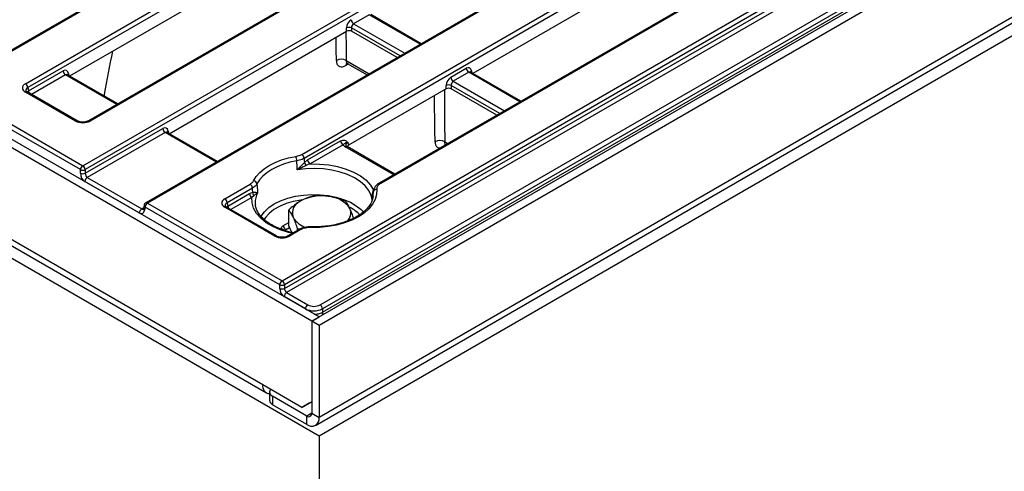
# Model space of a CAD drawing. Units: millimetres. Extents: x 8 to 437, y 1 to 291.
# Drawn here: x 345 to 374, y 224 to 237 of the extents above; entities that cross this region are included whole.
import ezdxf

# ---------------------------------------------------------------- set-up
doc = ezdxf.new("R2010")
doc.units = ezdxf.units.MM

msp = doc.modelspace()

# ---------------------------------------------------------------- linework, layer by layer
at = {"color": 7, "linetype": 'Continuous', "lineweight": 25}
for p, q in [((369.731474, 250.623108), (343.335711, 235.385159)), ((369.781469, 250.618158), (343.385707, 235.380208)), ((345.61829, 235.502203), (369.640586, 249.36998)), ((369.711028, 249.254778), (345.688731, 235.387001)), ((347.274261, 233.135394), (373.670023, 248.373343)), ((373.740465, 248.258141), (347.344702, 233.020192)), ((371.387444, 248.256299), (347.435589, 234.429187)), ((371.43744, 248.251348), (347.485585, 234.424237)), ((375.487323, 247.300327), (349.09156, 232.062378)), ((375.537319, 247.295376), (349.141556, 232.057427)), ((353.595205, 233.461616), (375.325994, 246.006534)), ((375.396435, 245.891331), (353.665646, 233.346414)), ((353.03011, 229.812613), (379.425872, 245.050562)), ((379.496314, 244.93536), (353.100551, 229.697411)), ((353.100551, 229.593136), (379.510843, 244.839472)), ((377.143294, 244.933518), (355.828355, 232.628666)), ((377.19329, 244.928567), (355.878351, 232.623715)), ((379.592579, 244.73079), (353.159699, 229.471413)), ((354.097496, 228.767477), (327.086017, 244.360872)), ((381.321107, 244.483333), (353.885364, 228.645016)), ((381.533239, 244.360872), (354.097496, 228.522554)), ((353.885364, 228.645016), (326.873884, 244.238411)), ((354.125453, 229.11722), (380.206125, 244.173272)), ((380.276567, 244.05807), (354.195894, 229.002018)), ((354.195894, 228.904468), (380.290159, 243.968367)), ((381.533239, 241.707114), (354.097496, 225.868797)), ((353.993922, 225.639874), (381.429665, 241.478192)), ((368.378132, 241.476825), (358.536575, 235.795415)), ((326.44962, 241.298844), (354.097496, 225.338065)), ((354.097496, 225.338065), (381.745371, 241.298844)), ((352.47115, 226.807666), (330.762972, 239.339531)), ((330.866545, 239.110608), (352.574724, 226.578744)), ((352.015681, 238.676545), (346.894062, 235.719898)), ((355.540342, 237.491291), (355.093636, 237.233413)), ((357.047323, 236.655142), (355.593961, 237.49415)), ((349.771987, 234.058507), (354.893605, 237.015154)), ((354.893605, 237.015154), (354.893605, 237.11169)), ((355.034488, 237.11169), (355.034488, 237.015154)), ((356.352719, 236.254156), (355.034488, 237.015154)), ((354.913228, 236.089223), (355.490122, 235.756189)), ((345.703261, 235.291114), (346.705312, 235.869585)), ((346.82983, 235.75706), (346.826201, 235.759672)), ((348.282735, 234.918234), (346.829373, 235.757242)), ((357.901119, 235.687225), (358.347825, 235.945103)), ((358.418267, 235.829901), (357.97156, 235.572023)), ((358.472376, 235.832554), (358.468714, 235.83519)), ((359.925248, 234.993752), (358.471886, 235.83276)), ((357.77153, 235.353764), (357.77153, 235.4503)), ((357.912413, 235.4503), (357.912413, 235.353764)), ((347.203819, 233.020192), (343.315266, 235.265006)), ((343.385707, 235.380208), (347.274261, 233.135394)), ((347.062936, 234.424237), (345.61829, 235.258213)), ((347.112932, 234.429187), (345.668286, 235.263164)), ((345.688731, 235.387001), (345.703261, 235.291114)), ((357.77153, 235.353764), (354.948147, 233.72386)), ((359.230644, 234.592765), (357.912413, 235.353764)), ((347.344702, 232.915917), (349.583237, 234.208195)), ((349.653678, 234.092992), (347.403849, 232.794194)), ((349.707788, 234.095646), (349.704125, 234.098282)), ((351.160659, 233.256843), (349.707297, 234.095852)), ((353.767107, 233.300711), (354.720362, 233.851014)), ((354.790804, 233.735811), (353.837548, 233.185508)), ((354.927866, 233.808688), (354.948147, 233.72386)), ((357.76152, 233.74856), (357.764899, 233.746609)), ((356.28185, 232.890463), (354.904996, 233.685304)), ((353.672028, 233.227403), (353.767107, 233.300711)), ((353.837548, 233.185508), (353.737157, 233.146087)), ((347.203819, 232.915917), (347.203819, 233.020192)), ((347.344702, 233.020192), (347.344702, 232.915917)), ((348.904408, 231.772072), (347.333408, 232.678991)), ((347.403849, 232.794194), (348.974849, 231.887275)), ((351.374139, 232.179422), (352.104172, 232.600861)), ((352.174613, 232.485659), (351.444581, 232.06422)), ((351.45911, 231.968333), (352.087682, 232.3312)), ((352.087682, 232.3312), (352.185328, 232.369149)), ((355.662486, 232.405181), (355.639751, 232.200987)), ((355.661415, 232.262203), (355.662623, 232.372368)), ((349.141556, 232.057427), (353.03011, 229.812613)), ((351.444581, 232.06422), (351.45911, 231.968333)), ((352.21174, 232.265482), (352.158124, 232.215997)), ((352.255415, 232.045286), (352.257671, 232.018178)), ((355.647422, 232.219137), (355.644921, 232.200332)), ((349.042685, 231.990755), (349.028155, 231.894867)), ((349.028155, 231.894867), (349.028396, 231.896255)), ((349.071115, 231.942225), (349.056585, 231.846337)), ((352.959668, 229.697411), (349.071115, 231.942225)), ((352.818785, 231.101456), (351.374139, 231.935432)), ((352.868781, 231.106406), (351.424135, 231.940383)), ((353.220154, 231.395852), (353.220154, 231.856447)), ((353.505621, 231.28778), (353.191439, 231.106406)), ((353.307402, 231.207879), (353.220154, 231.395852)), ((353.555617, 231.282829), (353.241435, 231.101456)), ((353.474184, 231.309148), (353.561967, 231.31257)), ((353.474184, 231.269632), (353.474184, 231.309148)), ((352.959668, 229.593136), (352.959668, 229.697411)), ((353.100551, 229.697411), (353.100551, 229.593136)), ((353.159699, 229.471413), (353.773245, 229.11722)), ((353.702803, 229.002018), (353.089257, 229.35621)), ((354.195894, 229.002018), (354.195894, 228.904468)), ((353.885364, 228.645016), (354.097496, 228.767477)), ((354.097496, 228.522554), (353.885364, 228.645016)), ((353.885364, 228.645016), (353.885364, 225.991258)), ((353.885364, 228.645016), (353.885364, 226.317874)), ((354.097496, 228.522554), (354.097496, 225.868797)), ((353.602521, 226.15454), (352.47115, 226.807666)), ((352.666125, 226.603537), (352.666125, 226.358575)), ((353.743942, 225.909591), (352.753993, 226.481076)), ((352.753993, 226.481076), (352.753993, 226.236114)), ((353.743942, 225.664628), (352.753993, 226.236114)), ((353.602521, 226.15454), (353.885364, 226.317874)), ((353.814653, 226.277001), (353.602521, 226.15454)), ((353.885364, 226.317834), (353.814653, 226.277001)), ((353.743942, 225.664628), (353.743942, 225.909591)), ((353.885364, 225.991258), (354.097496, 225.868797)), ((354.097496, 225.338065), (354.097496, 188.552902))]:
    msp.add_line(p, q, dxfattribs=at)
at = {"color": 8, "linetype": 'Continuous', "lineweight": 25}
for p, q in [((357.018037, 236.638236), (355.540342, 237.491291)), ((355.093636, 237.233413), (356.571331, 236.380358)), ((356.436331, 236.302424), (355.034488, 237.11169)), ((354.946453, 236.070043), (354.870122, 236.026459)), ((354.879486, 236.168031), (355.541508, 235.785854)), ((346.775754, 235.754383), (345.796565, 235.18911)), ((348.253449, 234.901328), (346.775754, 235.754383)), ((346.85749, 235.795321), (346.866508, 235.735804)), ((359.895962, 234.976845), (358.418267, 235.829901)), ((358.500003, 235.870838), (358.509021, 235.811322)), ((359.314256, 234.641033), (357.912413, 235.4503)), ((357.97156, 235.572023), (359.449256, 234.718967)), ((351.131373, 233.239937), (349.653678, 234.092992)), ((349.735414, 234.13393), (349.744432, 234.074414)), ((357.72778, 233.827366), (357.816285, 233.776274)), ((356.252564, 232.873557), (354.855, 233.680353)), ((355.662623, 232.372368), (355.664433, 232.406146)), ((352.158124, 232.215997), (351.552415, 231.866329)), ((348.974849, 231.887275), (349.032005, 231.92027)), ((353.05293, 231.394421), (353.220154, 231.490958)), ((353.245888, 231.34041), (353.123616, 231.269823)), ((353.702803, 228.995328), (353.702803, 229.002018)), ((354.195894, 228.904468), (354.192054, 228.822064)), ((353.885364, 225.991231), (353.743942, 225.909591))]:
    msp.add_line(p, q, dxfattribs=at)
at = {"color": 8, "linetype": 'Continuous', "lineweight": 25, "flags": 128}
for points in [[(354.872612, 237.003035), (354.876288, 236.55655), (354.879486, 236.168031)], [(354.597792, 236.167112), (354.59524, 236.477376), (354.592247, 236.841184)], [(357.446083, 233.826446), (357.443531, 234.13671), (357.435116, 235.159556)], [(357.715482, 235.321408), (357.723289, 234.373054), (357.72778, 233.827366)], [(357.724542, 233.723311), (357.730807, 233.738832), (357.743886, 233.757769)], [(355.662623, 232.372368), (355.644066, 232.205028), (355.639258, 232.161698)], [(353.324427, 231.183179), (353.216166, 231.208664), (352.977658, 231.283093), (352.761335, 231.377445), (352.572151, 231.489561), (352.414439, 231.616873), (352.291811, 231.756466), (352.207074, 231.905142), (352.162169, 232.059498), (352.158124, 232.215997)], [(352.41835, 231.674013), (352.421013, 231.678442), (352.517605, 231.806249), (352.646116, 231.924317), (352.803673, 232.03001), (352.986758, 232.120966), (353.191281, 232.195154), (353.412673, 232.250915), (353.645989, 232.287005), (353.886016, 232.302618), (354.127393, 232.297404), (354.364728, 232.27148), (354.59272, 232.225426), (354.806274, 232.160269), (355.000622, 232.077466), (355.17142, 231.978866), (355.314855, 231.866671), (355.381083, 231.799855)], [(353.599439, 232.147997), (353.572683, 232.144218), (353.352711, 232.101337), (353.146656, 232.039575), (352.959347, 231.960379), (352.795175, 231.865604), (352.657988, 231.757473), (352.551001, 231.63852), (352.511799, 231.579504)]]:
    msp.add_lwpolyline(points, dxfattribs=at)
at = {"color": 7, "linetype": 'Continuous', "lineweight": 25, "flags": 128}
for points in [[(352.204285, 232.697822), (352.281834, 232.819853), (352.384919, 232.935414), (352.511961, 233.042732), (352.66101, 233.140161), (352.829779, 233.226205), (353.015679, 233.299544), (353.215859, 233.359054), (353.427246, 233.403822)], [(353.455698, 233.274171), (353.255894, 233.231857), (353.066685, 233.175608), (352.890972, 233.106287), (352.731451, 233.024958), (352.59057, 232.932869), (352.470491, 232.831432), (352.373054, 232.722204), (352.299755, 232.606859)], [(353.468101, 233.015527), (353.464333, 233.09423), (353.455698, 233.274171)], [(353.665646, 233.346414), (353.668506, 233.293095), (353.672028, 233.227403)], [(353.837548, 233.185508), (354.108643, 233.183173), (354.376023, 233.15725), (354.633566, 233.108332), (354.875373, 233.037541), (355.095908, 232.946495), (355.29012, 232.837282), (355.453561, 232.712402), (355.582489, 232.574714), (355.673951, 232.427371)], [(355.635944, 232.13183), (355.603109, 232.277213), (355.53295, 232.418122), (355.427048, 232.551381), (355.287788, 232.673988), (355.118309, 232.783181), (354.922427, 232.8765), (354.704557, 232.951842), (354.469607, 233.00751), (354.22287, 233.042251), (353.969905, 233.05528), (353.716412, 233.046305), (353.468101, 233.015527)], [(352.299755, 232.606859), (352.31624, 232.43145), (352.323454, 232.354737)], [(352.185328, 232.369149), (352.179413, 232.433459), (352.174613, 232.485659)], [(355.762122, 232.449735), (355.756987, 232.303901), (355.716874, 232.159887), (355.642559, 232.020475), (355.535477, 231.888358), (355.397697, 231.766089), (355.23188, 231.656029), (355.04123, 231.560305), (354.82943, 231.480766), (354.600572, 231.418949), (354.359077, 231.376047), (354.10961, 231.352891), (353.856991, 231.349927)], [(352.695429, 226.678193), (352.688961, 226.669813), (352.671889, 226.637324), (352.666125, 226.603537), (352.671889, 226.569751), (352.688961, 226.537262), (352.716684, 226.50732), (352.753993, 226.481076)]]:
    msp.add_lwpolyline(points, dxfattribs=at)
at = {"color": 7, "linetype": 'Continuous', "lineweight": 25}
for centre, radius, start, end in [((355.177808, 237.364018), 0.155379, 185.6889994, 237.1991371), ((354.964047, 236.941808), 0.183908, 67.4787401, 112.5212599), ((354.739447, 235.919745), 0.285055, 60.5759689, 119.7976235), ((346.859926, 235.884988), 0.155379, 185.6889994, 237.1991371), ((358.502439, 235.960506), 0.155379, 185.6889994, 237.1991371), ((345.534118, 235.371598), 0.155379, 5.6889994, 57.1991371), ((357.841971, 235.280417), 0.183908, 67.4787401, 112.5212599), ((358.055732, 235.702628), 0.155379, 185.6889994, 237.1991371), ((349.73785, 234.223597), 0.155379, 185.6889994, 237.1991371), ((354.874976, 233.866416), 0.155379, 185.6889994, 237.1991371), ((357.587741, 233.579082), 0.285054, 60.5758386, 119.7985414), ((353.511033, 233.331011), 0.155379, 5.6889994, 57.1991371), ((353.109554, 233.266157), 0.346237, 1.3262771, 23.4284704), ((353.868415, 233.317959), 0.21626, 204.7547432, 232.6310434), ((353.92172, 233.316113), 0.155379, 185.6889994, 237.1991371), ((347.358433, 233.004789), 0.155379, 122.8008629, 174.3110006), ((347.274261, 233.190074), 0.183908, 247.4787401, 292.5212599), ((347.274261, 233.085799), 0.183908, 247.4787401, 292.5212599), ((347.190089, 233.004789), 0.155379, 5.6889994, 57.1991371), ((347.488021, 232.663589), 0.155379, 122.8008629, 174.3110006), ((352.02, 232.470256), 0.155379, 5.6889994, 57.1991371), ((352.188873, 232.586064), 0.112815, 10.6219627, 82.1481009), ((352.242296, 232.346602), 0.155379, 185.6889994, 237.1991371), ((352.317603, 232.347652), 0.134011, 170.7690775, 217.8181558), ((355.757987, 232.35239), 0.097433, 87.5673535, 168.1678256), ((349.141556, 231.975773), 0.1, 119.9973117, 171.3837105), ((349.225728, 231.926822), 0.155379, 122.8008629, 174.3110006), ((351.289967, 232.048817), 0.155379, 5.6889994, 57.1991371), ((353.699514, 231.76929), 0.373694, 110.7420752, 199.4610019), ((354.166763, 230.959902), 1.30479, 80.228903, 117.3571748), ((354.341731, 231.471204), 0.775953, 33.4388789, 86.5664977), ((349.059021, 231.75667), 0.155379, 122.8008629, 174.3110006), ((354.69115, 231.770368), 0.324579, 309.6168239, 23.307124), ((353.896893, 231.966491), 0.636937, 210.3365231, 254.2030713), ((352.970637, 231.265386), 0.153043, 1.6615819, 57.4723136), ((353.526538, 231.244096), 0.048433, 53.1027165, 115.5868251), ((353.114282, 229.682008), 0.155379, 122.8008629, 174.3110006), ((352.945938, 229.682008), 0.155379, 5.6889994, 57.1991371), ((353.03011, 229.867293), 0.183908, 247.4787401, 292.5212599), ((353.03011, 229.763018), 0.183908, 247.4787401, 292.5212599), ((353.243871, 229.340808), 0.155379, 122.8008629, 174.3110006), ((353.857417, 228.986615), 0.155379, 122.8008629, 174.3110006), ((354.041281, 228.986615), 0.155379, 5.6889994, 57.1991371), ((352.685016, 226.771415), 0.216916, 170.3796658, 265.0038651), ((352.816262, 226.373547), 0.150882, 185.6947993, 245.6253417), ((353.799149, 225.977272), 0.087342, 230.7967148, 9.214037), ((353.881958, 225.833833), 0.218355, 230.7967148, 9.214037)]:
    msp.add_arc(centre, radius, start, end, dxfattribs=at)
at = {"color": 8, "linetype": 'Continuous', "lineweight": 25}
for centre, radius, start, end in [((354.980097, 236.028035), 0.109987, 140.2832261, 180.8210049), ((346.888236, 235.742578), 0.06105, 120.2406694, 164.0850176), ((358.53082, 235.818024), 0.061148, 120.2631972, 163.8756711), ((345.647368, 235.21948), 0.048433, 64.4131749, 126.8972835), ((345.852018, 235.305403), 0.149442, 185.4870945, 209.2594531), ((347.092037, 234.38543), 0.048506, 64.7221825, 126.866953), ((347.45626, 234.383705), 0.050028, 54.1139055, 113.6019625), ((349.760142, 234.086852), 0.053177, 117.7103815, 181.5645787), ((354.884285, 233.639538), 0.050235, 65.6515204, 125.658938), ((355.849091, 232.583369), 0.049839, 54.0490026, 114.3252256), ((352.845831, 232.077676), 0.591304, 152.059182, 183.1400964), ((349.112327, 232.017169), 0.04975, 54.0181846, 114.671357), ((349.079714, 231.892479), 0.051614, 177.3475595, 243.3774803), ((349.094243, 231.988366), 0.051614, 177.3475595, 243.3774803), ((351.403218, 231.896699), 0.048433, 64.4131749, 126.8972835), ((351.607867, 231.982622), 0.149442, 185.4870945, 209.2594531), ((354.441159, 230.899348), 1.168449, 44.3933571, 61.5607948), ((352.995707, 231.211046), 0.106296, 35.3090518, 90.6372745), ((353.900494, 231.352502), 0.043579, 158.8431504, 183.3879529), ((352.847887, 231.062649), 0.048506, 64.7221825, 126.866953), ((353.21234, 231.062671), 0.048484, 53.124081, 115.3690024)]:
    msp.add_arc(centre, radius, start, end, dxfattribs=at)
at = {"color": 7, "linetype": 'Continuous', "lineweight": 25}
for centre, major_axis, ratio, start_param, end_param in [((355.035567, 237.178165), (0.085472, 0.181281), 0.62526097, 0.733364489, 2.216894353), ((355.106008, 237.144616), (0.033782, 0.095105), 0.665993706, 0.663189308, 2.146719172), ((354.964047, 236.973867), (0.1, 0), 0.581689643, 0.789196262, 2.352396392), ((346.717685, 235.699135), (0.085472, 0.181281), 0.62526097, 5.533019932, 7.016549796), ((358.360198, 235.774652), (0.085472, 0.181281), 0.62526097, 5.533019932, 7.016549796), ((345.83285, 235.380208), (0.302288, 0), 0.572919093, 2.359992588, 3.923192719), ((357.913491, 235.516774), (0.085472, 0.181281), 0.62526097, 0.733364489, 2.216894353), ((357.983933, 235.483226), (0.033782, 0.095105), 0.665993706, 0.663189308, 2.146719172), ((357.841971, 235.312476), (0.1, 0), 0.581689643, 0.789196262, 2.352396392), ((347.274261, 234.548099), (0.3, 0), 0.581689643, 3.930788915, 5.493989046), ((349.595609, 234.037744), (0.085472, 0.181281), 0.62526097, 5.533019932, 7.016549796), ((355.073627, 233.802843), (0.305171, 0.002948), 0.568542995, 3.521211613, 3.908269459), ((355.092282, 233.643162), (0.203447, 0.001965), 0.568542995, 2.352608146, 2.70476298), ((347.345781, 232.849442), (-0.085472, 0.181281), 0.62526097, 0.924698301, 2.408228165), ((347.416222, 232.882991), (-0.033782, 0.095105), 0.665993706, 0.994873481, 2.478403346), ((351.588699, 232.057427), (0.302288, 0), 0.572919093, 2.359992588, 3.923192719), ((348.91678, 231.942523), (-0.085472, 0.181281), 0.62526097, 2.408228165, 3.891758029), ((353.03011, 231.225318), (0.3, 0), 0.581689643, 3.930788915, 5.493989046), ((353.10163, 229.526661), (-0.085472, 0.181281), 0.62526097, 0.924698301, 2.408228165), ((353.172071, 229.56021), (-0.033782, 0.095105), 0.665993706, 0.994873481, 2.478403346), ((353.949349, 229.138785), (0.35, 0), 0.550536873, 3.930788915, 5.493989046), ((353.949349, 229.220439), (0.25, 0), 0.581689643, 3.930788915, 5.493989046)]:
    msp.add_ellipse(centre, major_axis=major_axis, ratio=ratio, start_param=start_param, end_param=end_param, dxfattribs=at)
at = {"color": 8, "linetype": 'Continuous', "lineweight": 25}
for centre, major_axis, ratio, start_param, end_param in [((346.788126, 235.665586), (0.033782, 0.095105), 0.665993706, 6.161057716, 6.946374615), ((358.430639, 235.741104), (0.033782, 0.095105), 0.665993706, 6.161057716, 6.946374615), ((345.83285, 235.298554), (0.202872, -0.01478), 0.566593948, 2.401246793, 3.278701678), ((345.845222, 235.2169), (0.19982, 0.014995), 0.575107471, 2.316860387, 2.605326549), ((349.666051, 234.004196), (0.033782, 0.095105), 0.665993706, 6.161057716, 6.946374615), ((355.073627, 233.721189), (0.206667, -0.017325), 0.533972865, 2.397368831, 3.33001398), ((351.588699, 231.975773), (0.202872, -0.01478), 0.566593948, 2.401246793, 3.278701678), ((348.987222, 231.976072), (-0.033782, 0.095105), 0.665993706, 2.478403346, 3.269058421), ((351.601072, 231.894119), (0.19982, 0.014995), 0.575107471, 2.316860387, 2.626237553), ((354.017131, 254.640716), (0.573433, 24.621548), 0.022656184, 2.827885061, 2.830215335)]:
    msp.add_ellipse(centre, major_axis=major_axis, ratio=ratio, start_param=start_param, end_param=end_param, dxfattribs=at)
at = {"color": 7, "linetype": 'Continuous', "lineweight": 25}
for points, knots in [([(347.894763, 235.142205), (347.897949, 235.159241), (347.978697, 235.590997), (348.059566, 236.022803), (348.137245, 236.437571)], [0, 0, 0, 0, 0.039457387, 1, 1, 1, 1]), ([(354.597792, 236.167112), (354.598764, 236.150039), (354.601655, 236.099243), (354.630396, 236.032919), (354.69165, 235.98871), (354.774688, 235.982325), (354.838311, 236.011748), (354.870122, 236.026459)], [0, 0, 0, 0, 0.112428407, 0.334499704, 0.556381166, 0.778192178, 1, 1, 1, 1]), ([(354.884495, 236.098985), (354.883628, 236.098785), (354.879939, 236.097933), (354.898672, 236.098614), (354.909181, 236.090205), (354.91208, 236.087885)], [0, 0, 0, 0, 0.182050302, 0.774401418, 1, 1, 1, 1]), ([(345.668286, 235.263164), (345.661277, 235.267635), (345.642524, 235.279598), (345.630745, 235.296136), (345.630919, 235.297137), (345.631, 235.297602)], [0, 0, 0, 0, 0.2421598037, 0.6479510419, 1, 1, 1, 1]), ([(347.435589, 234.429187), (347.427152, 234.424773), (347.403836, 234.412575), (347.349616, 234.396782), (347.275778, 234.38958), (347.199492, 234.396374), (347.143923, 234.41281), (347.120389, 234.425247), (347.112932, 234.429187)], [0, 0, 0, 0, 0.106485148, 0.294259931, 0.494122208, 0.700378175, 0.905060885, 1, 1, 1, 1]), ([(354.720362, 233.851014), (354.740527, 233.859986), (354.780768, 233.877891), (354.849633, 233.870755), (354.894949, 233.839122), (354.922727, 233.8135), (354.927726, 233.808819), (354.927866, 233.808688)], [0, 0, 0, 0, 0.244736563, 0.48841357, 0.907485809, 0.997407329, 1, 1, 1, 1]), ([(354.927866, 233.808688), (354.927649, 233.808655), (354.918906, 233.80735), (354.878424, 233.799283), (354.84563, 233.781099), (354.816703, 233.761144), (354.798919, 233.743749), (354.790804, 233.735811)], [0, 0, 0, 0, 0.003094241, 0.124682122, 0.611385513, 0.822673413, 1, 1, 1, 1]), ([(357.732782, 233.758323), (357.731915, 233.758123), (357.728227, 233.75727), (357.746962, 233.757952), (357.757472, 233.749542), (357.760372, 233.747222)], [0, 0, 0, 0, 0.182086968, 0.774382489, 1, 1, 1, 1]), ([(353.427246, 233.403822), (353.448078, 233.408068), (353.490346, 233.416684), (353.547243, 233.43645), (353.579633, 233.453446), (353.595205, 233.461616)], [0, 0, 0, 0, 0.335376996, 0.680480559, 1, 1, 1, 1]), ([(354.904996, 233.685304), (354.898102, 233.689699), (354.879825, 233.701348), (354.869123, 233.716431), (354.869174, 233.717289), (354.869195, 233.717637)], [0, 0, 0, 0, 0.264409307, 0.700969967, 1, 1, 1, 1]), ([(353.665646, 233.346414), (353.646227, 233.336154), (353.585595, 233.304122), (353.508262, 233.286291), (353.455698, 233.274171)], [0, 0, 0, 0, 0.320287274, 1, 1, 1, 1]), ([(353.468101, 233.015527), (353.468386, 233.015791), (353.503979, 233.048752), (353.5741, 233.120264), (353.63909, 233.191367), (353.672028, 233.227403)], [0, 0, 0, 0, 0.003957777, 0.495201968, 1, 1, 1, 1]), ([(353.737157, 233.146087), (353.693266, 233.124334), (353.605403, 233.080789), (353.514464, 233.037013), (353.468524, 233.015724), (353.468101, 233.015527)], [0, 0, 0, 0, 0.497234148, 0.995368951, 1, 1, 1, 1]), ([(352.104172, 232.600861), (352.133268, 232.620841), (352.176076, 232.650236), (352.197442, 232.686278), (352.204285, 232.697822)], [0, 0, 0, 0, 0.679705786, 1, 1, 1, 1]), ([(352.299755, 232.606859), (352.291193, 232.592512), (352.264461, 232.547716), (352.210971, 232.510771), (352.174613, 232.485659)], [0, 0, 0, 0, 0.320287271, 1, 1, 1, 1]), ([(355.828908, 232.628258), (355.825159, 232.626309), (355.787206, 232.606581), (355.733897, 232.559676), (355.679981, 232.485468), (355.669144, 232.431694), (355.664042, 232.40638)], [0, 0, 0, 0, 0.0403581438, 0.4084584736, 0.721536293, 1, 1, 1, 1]), ([(355.878351, 232.623715), (355.863489, 232.614266), (355.833335, 232.595095), (355.799584, 232.561457), (355.775447, 232.524986), (355.761941, 232.487407), (355.762063, 232.462006), (355.762122, 232.449735)], [0, 0, 0, 0, 0.1992165372, 0.4042064405, 0.6034253373, 0.8084295171, 1, 1, 1, 1]), ([(352.185328, 232.369149), (352.215928, 232.369793), (352.276308, 232.371065), (352.310008, 232.359488), (352.323348, 232.354775), (352.323454, 232.354737)], [0, 0, 0, 0, 0.504798032, 0.996042223, 1, 1, 1, 1]), ([(352.323454, 232.354737), (352.323317, 232.354609), (352.308351, 232.340739), (352.276826, 232.313818), (352.233422, 232.281585), (352.21174, 232.265482)], [0, 0, 0, 0, 0.0046310494, 0.5027658518, 1, 1, 1, 1]), ([(353.352564, 231.199422), (353.33617, 231.202379), (353.246484, 231.218559), (353.094632, 231.264205), (352.902676, 231.335566), (352.73155, 231.421598), (352.583241, 231.518482), (352.460692, 231.624349), (352.365153, 231.736605), (352.299157, 231.853055), (352.262778, 231.955342), (352.260254, 232.01854), (352.25931, 232.042187)], [0, 0, 0, 0, 0.02539043, 0.138906001, 0.252175397, 0.365154626, 0.477850766, 0.590387148, 0.702990568, 0.816253889, 0.931249403, 1, 1, 1, 1]), ([(353.567165, 232.118763), (353.472337, 232.055858), (353.354867, 231.977934), (353.241924, 231.876079), (353.220154, 231.856447)], [0, 0, 0, 0, 0.807250011, 1, 1, 1, 1]), ([(353.914177, 232.257097), (353.824595, 232.231117), (353.710107, 232.197913), (353.592706, 232.132905), (353.567165, 232.118763)], [0, 0, 0, 0, 0.78245446, 1, 1, 1, 1]), ([(355.656737, 232.253471), (355.653566, 232.226488), (355.645485, 232.157714), (355.596836, 232.048244), (355.515625, 231.927856), (355.404913, 231.814595), (355.268417, 231.710345), (355.107892, 231.616831), (354.926057, 231.53581), (354.726035, 231.468968), (354.511401, 231.417618), (354.286136, 231.383269), (354.067197, 231.366206), (353.924638, 231.367599), (353.859834, 231.368232)], [0, 0, 0, 0, 0.058882657, 0.150081285, 0.238964473, 0.325999829, 0.412119731, 0.497944237, 0.583740843, 0.669635774, 0.755673688, 0.841842439, 0.928105591, 1, 1, 1, 1]), ([(354.388202, 232.245764), (354.376967, 232.247428), (354.291878, 232.260029), (354.131448, 232.271306), (353.987041, 232.261863), (353.914177, 232.257097)], [0, 0, 0, 0, 0.070088025, 0.530783399, 1, 1, 1, 1]), ([(354.862228, 232.110449), (354.785244, 232.139684), (354.629865, 232.198689), (354.469243, 232.229978), (354.388202, 232.245764)], [0, 0, 0, 0, 0.495457963, 1, 1, 1, 1]), ([(354.989243, 231.898791), (354.986233, 231.905203), (354.963433, 231.953763), (354.920446, 232.032838), (354.881752, 232.084421), (354.862228, 232.110449)], [0, 0, 0, 0, 0.070088025, 0.530783399, 1, 1, 1, 1]), ([(349.028155, 231.894867), (349.027142, 231.890566), (349.025074, 231.881791), (349.02461, 231.881624), (349.024373, 231.881538)], [0, 0, 0, 0, 0.49023908, 1, 1, 1, 1]), ([(351.424135, 231.940383), (351.417126, 231.944854), (351.398373, 231.956817), (351.386594, 231.973355), (351.386768, 231.974356), (351.386849, 231.974821)], [0, 0, 0, 0, 0.242159804, 0.647951042, 1, 1, 1, 1]), ([(353.220154, 231.856447), (353.240782, 231.829331), (353.282416, 231.774603), (353.325455, 231.688321), (353.347169, 231.644789)], [0, 0, 0, 0, 0.495457963, 1, 1, 1, 1]), ([(355.097879, 231.61603), (355.08333, 231.659299), (355.047754, 231.765097), (355.010978, 231.849127), (354.989243, 231.898791)], [0, 0, 0, 0, 0.408972496, 1, 1, 1, 1]), ([(353.347169, 231.644789), (353.35018, 231.638228), (353.372979, 231.588547), (353.415966, 231.482394), (353.45466, 231.367249), (353.474184, 231.309148)], [0, 0, 0, 0, 0.070088025, 0.530783399, 1, 1, 1, 1]), ([(353.05293, 231.394421), (353.049647, 231.392435), (353.030931, 231.381111), (353.003795, 231.35604), (352.997615, 231.330237), (352.994525, 231.317336)], [0, 0, 0, 0, 0.096129438, 0.548065196, 1, 1, 1, 1]), ([(353.859836, 231.367761), (353.855271, 231.368031), (353.809355, 231.370744), (353.720632, 231.362341), (353.602846, 231.336529), (353.537833, 231.30328), (353.506355, 231.287182)], [0, 0, 0, 0, 0.03584267, 0.3605459613, 0.6903864594, 1, 1, 1, 1]), ([(353.856991, 231.349927), (353.834883, 231.34994), (353.790026, 231.349967), (353.724185, 231.34182), (353.661161, 231.327656), (353.603853, 231.308202), (353.571328, 231.291094), (353.555617, 231.282829)], [0, 0, 0, 0, 0.199216527, 0.40420642, 0.603425306, 0.808429474, 1, 1, 1, 1]), ([(353.191439, 231.106406), (353.183001, 231.101992), (353.159685, 231.089793), (353.105465, 231.074001), (353.031628, 231.066799), (352.955341, 231.073593), (352.899772, 231.090029), (352.876238, 231.102466), (352.868781, 231.106406)], [0, 0, 0, 0, 0.1064851484, 0.2942599311, 0.4941222081, 0.700378175, 0.9050608846, 1, 1, 1, 1]), ([(353.960412, 228.846613), (354.00351, 228.849542), (354.091823, 228.855543), (354.160654, 228.887901), (354.195894, 228.904468)], [0, 0, 0, 0, 0.488015243, 1, 1, 1, 1])]:
    msp.add_open_spline(points, degree=3, knots=knots, dxfattribs=at)
at = {"color": 8, "linetype": 'Continuous', "lineweight": 25}
for points, knots in [([(354.879486, 236.168031), (354.879661, 236.15974), (354.880181, 236.135082), (354.89021, 236.105443), (354.907583, 236.095382), (354.91455, 236.091347)], [0, 0, 0, 0, 0.232766841, 0.692302803, 1, 1, 1, 1]), ([(357.446083, 233.826446), (357.447044, 233.809342), (357.449903, 233.758455), (357.479063, 233.693332), (357.532453, 233.649142), (357.580368, 233.65074), (357.599963, 233.651394)], [0, 0, 0, 0, 0.158370026, 0.471188338, 0.783739087, 1, 1, 1, 1]), ([(357.762842, 233.750684), (357.755875, 233.754719), (357.738503, 233.764779), (357.728475, 233.794418), (357.727955, 233.819076), (357.72778, 233.827366)], [0, 0, 0, 0, 0.307698009, 0.76723454, 1, 1, 1, 1]), ([(355.635944, 232.13183), (355.635932, 232.132205), (355.634443, 232.18028), (355.636625, 232.264043), (355.645207, 232.354642), (355.659111, 232.389026), (355.661286, 232.394405)], [0, 0, 0, 0, 0.004056436, 0.521161934, 0.925084751, 1, 1, 1, 1])]:
    msp.add_open_spline(points, degree=3, knots=knots, dxfattribs=at)

doc.saveas('drawing.dxf')
